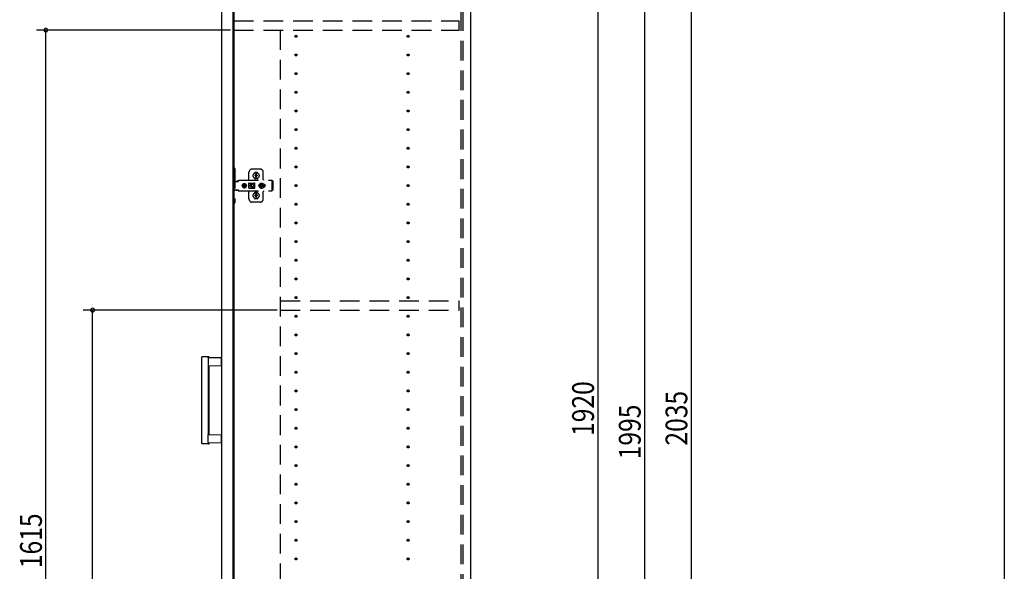
# Model space of a CAD drawing. Extents: x 19 to 1168, y 16 to 831.
# Drawn here: x 849 to 1166, y 356 to 533 of the extents above; entities that cross this region are included whole.
import ezdxf

# ---------------------------------------------------------------- set-up
doc = ezdxf.new("R2010")
doc.units = 0
doc.linetypes.add('DASHED2', pattern=[9.525, 6.35, -3.175])
for name, color, linetype in [('KI1', 7, 'CONTINUOUS'), ('KI2', 4, 'CONTINUOUS'), ('OS', 2, 'CONTINUOUS'), ('SU', 3, 'CONTINUOUS'), ('TS', 6, 'DASHED2'), ('WK', 7, 'CONTINUOUS')]:
    doc.layers.add(name, color=color, linetype=linetype)
doc.styles.get("Standard").update_dxf_attribs({"font": 'romans.shx', "width": 0.83, "bigfont": 'extfont.shx'})

msp = doc.modelspace()

# ---------------------------------------------------------------- linework, layer by layer
at = {"layer": 'KI1'}
for p, q in [((918, 618), (918, 204)), ((994, 618), (994, 204))]:
    msp.add_line(p, q, dxfattribs=at)
at = {"layer": 'KI2'}
for p, q in [((914.08, 617.34), (914.08, 204.66)), ((917.76, 617.34), (917.76, 204.66)), ((907.68, 424.8), (907.68, 397.2)), ((909.88, 425), (907.88, 425)), ((909.74, 424.6), (909.74, 422)), ((909.91, 424.8), (914.08, 424.73)), ((914.08, 422.07), (914.08, 424.73)), ((914.08, 422.07), (909.74, 422)), ((909.74, 422), (909.74, 400)), ((910.08, 400.09), (910.08, 421.91)), ((909.74, 397.4), (909.74, 400)), ((909.74, 400), (914.08, 399.93)), ((914.08, 397.27), (914.08, 399.93)), ((909.88, 397), (907.88, 397)), ((914.08, 397.27), (909.91, 397.2))]:
    msp.add_line(p, q, dxfattribs=at)
for points in [[(909.74, 424.6), (909.74, 424.6), (909.74, 424.61), (909.74, 424.61), (909.74, 424.62), (909.74, 424.62), (909.74, 424.62), (909.74, 424.63), (909.74, 424.63), (909.74, 424.64), (909.74, 424.64), (909.75, 424.65), (909.75, 424.65), (909.75, 424.65), (909.75, 424.66), (909.75, 424.66), (909.75, 424.67), (909.75, 424.67), (909.76, 424.67), (909.76, 424.68), (909.76, 424.68), (909.76, 424.69), (909.76, 424.69), (909.76, 424.69), (909.77, 424.7), (909.77, 424.7), (909.77, 424.71), (909.77, 424.71), (909.78, 424.71), (909.78, 424.72), (909.78, 424.72), (909.78, 424.72), (909.79, 424.73), (909.79, 424.73), (909.79, 424.73), (909.8, 424.74), (909.8, 424.74), (909.8, 424.74), (909.8, 424.75), (909.81, 424.75), (909.81, 424.75), (909.81, 424.75), (909.82, 424.76), (909.82, 424.76), (909.82, 424.76), (909.83, 424.76), (909.83, 424.77), (909.83, 424.77), (909.84, 424.77), (909.84, 424.77), (909.85, 424.78), (909.85, 424.78), (909.85, 424.78), (909.86, 424.78), (909.86, 424.78), (909.86, 424.79), (909.87, 424.79), (909.87, 424.79), (909.88, 424.79), (909.88, 424.79), (909.88, 424.79), (909.89, 424.79), (909.89, 424.8), (909.9, 424.8), (909.9, 424.8), (909.91, 424.8), (909.91, 424.8)], [(909.74, 397.4), (909.74, 397.4), (909.74, 397.4), (909.74, 397.4), (909.74, 397.39), (909.74, 397.39), (909.74, 397.39), (909.74, 397.39), (909.74, 397.39), (909.74, 397.39), (909.74, 397.38), (909.74, 397.38), (909.74, 397.38), (909.74, 397.38), (909.74, 397.38), (909.74, 397.38), (909.74, 397.38), (909.74, 397.37), (909.74, 397.37), (909.74, 397.37), (909.74, 397.37), (909.74, 397.37)], [(909.74, 397.37), (909.74, 397.36), (909.74, 397.36), (909.75, 397.35), (909.75, 397.35), (909.75, 397.34), (909.75, 397.34), (909.75, 397.33), (909.75, 397.33), (909.76, 397.33), (909.76, 397.32), (909.76, 397.32), (909.76, 397.31), (909.76, 397.31), (909.77, 397.3), (909.77, 397.3), (909.77, 397.29), (909.77, 397.29), (909.78, 397.29), (909.78, 397.28), (909.78, 397.28), (909.79, 397.27), (909.79, 397.27), (909.79, 397.27), (909.8, 397.26), (909.8, 397.26), (909.8, 397.26), (909.81, 397.25), (909.81, 397.25), (909.81, 397.25), (909.82, 397.24), (909.82, 397.24), (909.82, 397.24), (909.83, 397.23), (909.83, 397.23), (909.84, 397.23), (909.84, 397.23), (909.85, 397.22), (909.85, 397.22), (909.85, 397.22), (909.86, 397.22), (909.86, 397.21), (909.87, 397.21), (909.87, 397.21), (909.88, 397.21), (909.88, 397.21), (909.89, 397.21), (909.89, 397.21), (909.9, 397.2), (909.9, 397.2), (909.91, 397.2), (909.91, 397.2)]]:
    msp.add_lwpolyline(points, dxfattribs=at)
for centre, radius, start, end in [((907.88, 424.8), 0.2, 90, 180), ((909.88, 424.8), 0.2, 17.9166, 90), ((910.17, 424.89), 0.1, 197.9166, 269.0886), ((910.18, 421.91), 0.1, 90.9114, 180), ((910.18, 400.09), 0.1, 180, 269.0886), ((907.88, 397.2), 0.2, 180, 270), ((909.88, 397.2), 0.2, 270, 342.0834), ((910.17, 397.11), 0.1, 90.9114, 162.0834)]:
    msp.add_arc(centre, radius, start, end, dxfattribs=at)
at = {"layer": 'OS'}
msp.add_line((994, 660), (994, 150), dxfattribs=at)
at = {"layer": 'SU'}
for p, q in [((1065, 204), (1065, 611)), ((1035, 219), (1035, 603)), ((1050, 204), (1050, 603)), ((917, 530), (854.68, 530)), ((857.68, 207), (857.68, 530)), ((932, 440), (869.68, 440)), ((872.68, 207), (872.68, 440))]:
    msp.add_line(p, q, dxfattribs=at)
for centre, start, end in [((857.68, 530), 90, 270), ((857.68, 530), 270, 90), ((872.68, 440), 90, 270), ((872.68, 440), 270, 90)]:
    msp.add_arc(centre, 0.6, start, end, dxfattribs=at)
at = {"layer": 'TS'}
for p, q in [((991, 205.9), (991, 616.1)), ((991.7, 205.9), (991.7, 616.1)), ((918, 530), (918, 533)), ((918, 533), (990.4, 533)), ((990.4, 530), (990.4, 533)), ((918, 530), (990.4, 530)), ((932.9, 530), (932.9, 207)), ((917.76, 485.7), (918.1, 485.7)), ((917.76, 485.7), (917.76, 474.3)), ((918.4, 485.4), (918.4, 474.6)), ((922.9, 481.8), (922.9, 484.3)), ((926.5, 485.3), (923.9, 485.3)), ((924.71, 484.01), (924.71, 484.06)), ((925.5, 484.25), (924.9, 484.25)), ((925.69, 484.01), (925.69, 484.06)), ((927.5, 482), (927.5, 484.3)), ((918.4, 481.31), (919.4, 481.31)), ((918.57, 481.38), (918.58, 481.41)), ((918.57, 481.32), (918.57, 481.38)), ((918.57, 481.32), (919.24, 481.32)), ((918.58, 481.41), (918.6, 481.43)), ((918.6, 481.43), (918.63, 481.44)), ((918.63, 481.44), (919.18, 481.44)), ((918.64, 481.32), (918.65, 481.32)), ((918.65, 481.32), (918.65, 481.31)), ((919.16, 481.32), (919.17, 481.32)), ((919.16, 481.31), (919.16, 481.32)), ((919.17, 481.31), (919.19, 481.32)), ((919.18, 481.44), (919.21, 481.43)), ((919.19, 481.32), (919.2, 481.32)), ((919.21, 481.43), (919.23, 481.41)), ((919.23, 481.41), (919.24, 481.38)), ((919.24, 481.32), (919.24, 481.38)), ((919.24, 481.35), (919.25, 481.36)), ((919.25, 481.36), (919.42, 481.6)), ((919.4, 481.31), (919.42, 481.32)), ((919.42, 481.6), (919.45, 481.63)), ((919.42, 481.32), (919.44, 481.33)), ((919.44, 481.33), (919.46, 481.34)), ((919.45, 481.63), (919.49, 481.66)), ((919.46, 481.34), (919.48, 481.36)), ((919.48, 481.36), (919.65, 481.6)), ((919.49, 481.66), (919.53, 481.69)), ((919.53, 481.69), (919.57, 481.71)), ((919.57, 481.71), (919.62, 481.72)), ((919.62, 481.72), (919.66, 481.72)), ((919.65, 481.6), (919.68, 481.63)), ((919.66, 481.72), (930.39, 481.72)), ((919.68, 481.63), (919.69, 481.64)), ((919.69, 481.64), (919.72, 481.66)), ((919.72, 481.66), (919.74, 481.67)), ((919.74, 481.67), (919.76, 481.69)), ((919.76, 481.69), (919.79, 481.7)), ((919.79, 481.7), (919.8, 481.71)), ((919.8, 481.71), (919.84, 481.71)), ((919.84, 481.71), (919.85, 481.72)), ((919.85, 481.72), (919.89, 481.72)), ((921.2, 480.68), (921.38, 480.7)), ((921.38, 480.7), (921.52, 480.68)), ((922.87, 480.76), (922.88, 480.8)), ((922.87, 480.58), (923.01, 480.78)), ((922.87, 479.23), (922.87, 480.76)), ((922.88, 480.8), (922.9, 480.84)), ((922.9, 480.84), (922.93, 480.86)), ((922.93, 480.86), (922.97, 480.86)), ((922.97, 480.86), (922.98, 480.86)), ((922.98, 480.86), (922.99, 480.86)), ((922.99, 480.86), (923, 480.85)), ((923, 480.85), (923.02, 480.84)), ((923.01, 480.78), (923.07, 480.82)), ((923.02, 480.84), (923.05, 480.83)), ((923.05, 480.83), (923.07, 480.82)), ((923.07, 480.82), (923.09, 480.82)), ((923.07, 480.82), (923.07, 480.82)), ((923.09, 480.82), (923.12, 480.81)), ((923.12, 480.81), (923.14, 480.81)), ((923.14, 480.81), (923.17, 480.81)), ((923.17, 480.81), (923.19, 480.8)), ((923.18, 480.81), (923.21, 480.8)), ((923.19, 480.8), (924.42, 480.8)), ((924.42, 480.8), (924.44, 480.81)), ((924.44, 480.81), (924.47, 480.81)), ((924.47, 480.81), (924.49, 480.81)), ((924.49, 480.81), (924.51, 480.82)), ((924.51, 480.82), (924.56, 480.78)), ((924.51, 480.82), (924.54, 480.82)), ((924.54, 480.82), (924.56, 480.83)), ((924.56, 480.83), (924.58, 480.84)), ((924.56, 480.78), (924.74, 480.53)), ((924.58, 480.84), (924.61, 480.85)), ((924.61, 480.85), (924.62, 480.86)), ((924.62, 480.86), (924.63, 480.86)), ((924.63, 480.86), (924.64, 480.86)), ((924.64, 480.86), (924.67, 480.86)), ((924.67, 480.86), (924.71, 480.84)), ((924.71, 482.34), (924.71, 482.39)), ((924.71, 480.84), (924.73, 480.8)), ((924.73, 480.8), (924.74, 480.76)), ((924.73, 480.8), (924.73, 480.8)), ((924.74, 480.5), (924.74, 480.77)), ((925.04, 483.3), (924.75, 483.3)), ((925.04, 483.1), (924.75, 483.1)), ((925.5, 482.15), (924.9, 482.15)), ((925.02, 483.38), (925.01, 483.39)), ((925.07, 483.33), (925.01, 483.39)), ((925.02, 483.37), (925.01, 483.39)), ((925.07, 483.07), (925.01, 483.01)), ((925.02, 483.02), (925.01, 483.01)), ((925.03, 483.02), (925.01, 483.01)), ((925.09, 483.34), (925.02, 483.38)), ((925.06, 483.31), (925.02, 483.37)), ((925.06, 483.09), (925.02, 483.02)), ((925.09, 483.06), (925.03, 483.02)), ((925.05, 483.3), (925.04, 483.3)), ((925.04, 483.1), (925.05, 483.1)), ((925.06, 483.31), (925.05, 483.3)), ((925.05, 483.1), (925.06, 483.09)), ((925.07, 483.32), (925.06, 483.31)), ((925.06, 483.31), (925.06, 483.31)), ((925.07, 483.08), (925.06, 483.09)), ((925.06, 483.09), (925.06, 483.09)), ((925.07, 483.33), (925.07, 483.33)), ((925.07, 483.33), (925.07, 483.33)), ((925.07, 483.33), (925.07, 483.32)), ((925.08, 483.33), (925.07, 483.33)), ((925.07, 483.07), (925.07, 483.08)), ((925.07, 483.07), (925.07, 483.07)), ((925.07, 483.07), (925.07, 483.07)), ((925.08, 483.07), (925.07, 483.07)), ((925.09, 483.34), (925.08, 483.33)), ((925.09, 483.06), (925.08, 483.07)), ((925.1, 483.35), (925.09, 483.34)), ((925.09, 483.34), (925.09, 483.34)), ((925.09, 483.06), (925.09, 483.06)), ((925.09, 483.06), (925.1, 483.05)), ((925.1, 483.36), (925.1, 483.65)), ((925.1, 483.36), (925.1, 483.35)), ((925.1, 483.05), (925.1, 483.04)), ((925.1, 482.75), (925.1, 483.04)), ((925.2, 482.22), (925.2, 482.25)), ((925.3, 483.36), (925.3, 483.65)), ((925.3, 483.35), (925.3, 483.36)), ((925.31, 483.34), (925.3, 483.35)), ((925.3, 483.05), (925.31, 483.06)), ((925.3, 483.04), (925.3, 483.05)), ((925.3, 482.75), (925.3, 483.04)), ((925.37, 483.38), (925.31, 483.34)), ((925.32, 483.33), (925.31, 483.34)), ((925.31, 483.34), (925.31, 483.34)), ((925.32, 483.07), (925.31, 483.06)), ((925.38, 483.02), (925.31, 483.06)), ((925.31, 483.06), (925.31, 483.06)), ((925.33, 483.33), (925.32, 483.33)), ((925.33, 483.07), (925.32, 483.07)), ((925.39, 483.39), (925.33, 483.33)), ((925.33, 483.33), (925.33, 483.33)), ((925.33, 483.32), (925.33, 483.33)), ((925.34, 483.31), (925.33, 483.32)), ((925.34, 483.09), (925.33, 483.08)), ((925.33, 483.08), (925.33, 483.07)), ((925.33, 483.07), (925.33, 483.07)), ((925.33, 483.07), (925.33, 483.07)), ((925.39, 483.01), (925.33, 483.07)), ((925.38, 483.38), (925.34, 483.31)), ((925.35, 483.3), (925.34, 483.31)), ((925.34, 483.31), (925.34, 483.31)), ((925.34, 483.09), (925.35, 483.1)), ((925.38, 483.03), (925.34, 483.09)), ((925.34, 483.09), (925.34, 483.09)), ((925.36, 483.3), (925.35, 483.3)), ((925.35, 483.1), (925.36, 483.1)), ((925.65, 483.3), (925.36, 483.3)), ((925.65, 483.1), (925.36, 483.1)), ((925.39, 483.39), (925.37, 483.38)), ((925.39, 483.39), (925.38, 483.38)), ((925.39, 483.01), (925.38, 483.03)), ((925.39, 483.01), (925.38, 483.02)), ((925.69, 482.34), (925.69, 482.39)), ((926.37, 480.57), (926.54, 480.7)), ((926.54, 480.7), (926.73, 480.78)), ((926.73, 480.78), (926.94, 480.8)), ((926.94, 480.8), (927.15, 480.78)), ((927.15, 480.78), (927.34, 480.7)), ((927.34, 480.7), (927.51, 480.57)), ((930.29, 481.7), (930.39, 481.7)), ((930.29, 481.7), (930.29, 481.68)), ((930.29, 481.68), (930.3, 481.63)), ((930.3, 481.63), (930.3, 481.56)), ((930.3, 481.56), (930.3, 481.48)), ((930.3, 481.52), (930.39, 481.52)), ((930.3, 481.48), (930.3, 481.4)), ((930.3, 481.4), (930.48, 481.4)), ((930.3, 481.11), (930.3, 481.4)), ((930.3, 481.11), (930.3, 481.08)), ((930.3, 481.08), (930.31, 481.04)), ((930.31, 481.04), (930.31, 481.01)), ((930.31, 481.01), (930.33, 480.97)), ((930.33, 480.97), (930.34, 480.94)), ((930.34, 480.94), (930.36, 480.91)), ((930.36, 480.91), (930.38, 480.88)), ((930.38, 480.88), (930.4, 480.85)), ((930.39, 481.72), (930.39, 481.71)), ((930.39, 481.71), (930.39, 481.7)), ((930.39, 481.52), (930.39, 481.7)), ((930.4, 479.15), (930.4, 480.85)), ((930.48, 481.4), (930.56, 481.38)), ((930.56, 481.38), (930.62, 481.34)), ((930.62, 481.34), (930.66, 481.28)), ((930.66, 481.28), (930.68, 481.2)), ((930.68, 478.8), (930.68, 481.2)), ((918.4, 478.68), (919.4, 478.68)), ((918.66, 478.55), (918.66, 478.68)), ((918.66, 478.55), (919.15, 478.55)), ((918.66, 478.55), (918.72, 478.49)), ((918.72, 478.49), (919.09, 478.49)), ((919.09, 478.49), (919.15, 478.55)), ((919.15, 478.55), (919.15, 478.68)), ((919.17, 478.68), (919.19, 478.68)), ((919.19, 478.68), (919.21, 478.67)), ((919.21, 478.67), (919.23, 478.66)), ((919.23, 478.66), (919.25, 478.64)), ((919.25, 478.64), (919.42, 478.4)), ((919.4, 478.68), (919.42, 478.68)), ((919.42, 478.68), (919.44, 478.67)), ((919.42, 478.4), (919.45, 478.37)), ((919.44, 478.67), (919.46, 478.66)), ((919.45, 478.37), (919.49, 478.34)), ((919.46, 478.66), (919.48, 478.64)), ((919.48, 478.64), (919.65, 478.4)), ((919.49, 478.34), (919.53, 478.31)), ((919.53, 478.31), (919.57, 478.29)), ((919.57, 478.29), (919.62, 478.28)), ((919.62, 478.28), (919.66, 478.28)), ((919.65, 478.4), (919.68, 478.37)), ((919.66, 478.28), (930.39, 478.28)), ((919.68, 478.37), (919.72, 478.34)), ((919.72, 478.34), (919.72, 478.34)), ((919.72, 478.34), (919.76, 478.31)), ((919.76, 478.31), (919.8, 478.29)), ((919.8, 478.29), (919.8, 478.29)), ((919.8, 478.29), (919.85, 478.28)), ((919.85, 478.28), (919.89, 478.28)), ((920.68, 480), (920.71, 480.18)), ((920.68, 480), (920.71, 479.82)), ((920.7, 480), (920.72, 480.12)), ((920.7, 480), (920.72, 479.88)), ((920.71, 480.18), (920.78, 480.35)), ((920.71, 480.12), (920.72, 480.18)), ((920.71, 480.12), (921.17, 480.12)), ((920.71, 479.88), (921.17, 479.88)), ((920.71, 479.88), (920.72, 479.82)), ((920.71, 479.82), (920.78, 479.65)), ((920.72, 480.18), (920.79, 480.35)), ((920.72, 479.82), (920.79, 479.65)), ((920.78, 480.35), (920.89, 480.49)), ((920.78, 479.65), (920.89, 479.51)), ((920.79, 480.35), (920.9, 480.49)), ((920.79, 479.65), (920.9, 479.51)), ((920.89, 480.49), (921.03, 480.61)), ((920.89, 479.51), (921.03, 479.39)), ((920.9, 480.49), (921.05, 480.61)), ((920.9, 479.51), (921.05, 479.39)), ((921.03, 480.61), (921.2, 480.68)), ((921.03, 479.39), (921.2, 479.32)), ((921.05, 480.61), (921.21, 480.68)), ((921.05, 479.39), (921.21, 479.32)), ((921.11, 480), (921.13, 480.1)), ((921.11, 480), (921.13, 479.9)), ((921.13, 480.1), (921.15, 480.12)), ((921.13, 479.9), (921.15, 479.88)), ((921.17, 480.12), (921.22, 480.19)), ((921.17, 479.88), (921.22, 479.81)), ((921.2, 479.32), (921.38, 479.3)), ((921.21, 480.68), (921.27, 480.68)), ((921.21, 479.32), (921.27, 479.32)), ((921.22, 480.19), (921.29, 480.24)), ((921.22, 479.81), (921.29, 479.76)), ((921.27, 480.68), (921.28, 480.63)), ((921.27, 480.67), (921.38, 480.68)), ((921.27, 479.32), (921.28, 479.37)), ((921.27, 479.33), (921.38, 479.32)), ((921.28, 480.63), (921.29, 480.6)), ((921.28, 480.63), (921.28, 480.63)), ((921.28, 479.37), (921.29, 479.4)), ((921.28, 479.37), (921.28, 479.37)), ((921.29, 480.24), (921.29, 480.6)), ((921.29, 480.25), (921.38, 480.27)), ((921.29, 479.4), (921.29, 479.76)), ((921.29, 479.75), (921.38, 479.73)), ((921.37, 480.27), (921.47, 480.25)), ((921.37, 479.73), (921.47, 479.75)), ((921.38, 480.68), (921.5, 480.67)), ((921.38, 480.27), (921.49, 480.25)), ((921.38, 479.73), (921.49, 479.75)), ((921.38, 479.32), (921.5, 479.33)), ((921.38, 479.3), (921.52, 479.32)), ((921.47, 480.25), (921.55, 480.19)), ((921.47, 479.75), (921.55, 479.81)), ((921.49, 480.25), (921.5, 480.24)), ((921.49, 479.75), (921.5, 479.76)), ((921.5, 480.24), (921.5, 480.67)), ((921.5, 480.67), (921.51, 480.55)), ((921.5, 480.24), (921.53, 480.24)), ((921.5, 479.76), (921.53, 479.76)), ((921.5, 479.33), (921.5, 479.76)), ((921.5, 479.33), (921.51, 479.45)), ((921.51, 480.55), (921.52, 480.68)), ((921.51, 479.45), (921.52, 479.32)), ((921.52, 480.68), (921.52, 480.55)), ((921.52, 480.68), (921.58, 480.68)), ((921.52, 480.55), (921.53, 480.63)), ((921.52, 479.45), (921.53, 479.37)), ((921.52, 479.32), (921.52, 479.45)), ((921.52, 479.32), (921.58, 479.32)), ((921.53, 480.63), (921.53, 480.6)), ((921.53, 480.24), (921.53, 480.6)), ((921.53, 480.24), (921.6, 480.19)), ((921.53, 479.76), (921.6, 479.81)), ((921.53, 479.4), (921.53, 479.76)), ((921.53, 479.37), (921.53, 479.4)), ((921.55, 480.19), (921.61, 480.1)), ((921.55, 479.81), (921.61, 479.9)), ((921.58, 480.68), (921.74, 480.61)), ((921.58, 479.32), (921.74, 479.39)), ((921.6, 480.19), (921.64, 480.12)), ((921.6, 479.81), (921.64, 479.88)), ((921.61, 480.1), (921.63, 480)), ((921.61, 479.9), (921.63, 480)), ((921.62, 480.12), (922.08, 480.12)), ((921.62, 480.12), (921.63, 480.1)), ((921.62, 479.88), (921.63, 479.9)), ((921.62, 479.88), (922.08, 479.88)), ((921.63, 480.1), (921.65, 480)), ((921.63, 479.9), (921.65, 480)), ((921.74, 480.61), (921.89, 480.49)), ((921.74, 479.39), (921.89, 479.51)), ((921.89, 480.49), (922, 480.35)), ((921.89, 479.51), (922, 479.65)), ((922, 480.35), (922.07, 480.18)), ((922, 479.65), (922.07, 479.82)), ((922.05, 480.12), (922.06, 480)), ((922.05, 479.88), (922.06, 480)), ((922.06, 480.12), (922.08, 480)), ((922.06, 479.88), (922.08, 480)), ((922.07, 480.18), (922.08, 480.12)), ((922.07, 479.82), (922.08, 479.88)), ((922.87, 479.42), (923.01, 479.22)), ((922.87, 479.23), (922.88, 479.2)), ((922.88, 479.2), (922.9, 479.16)), ((922.9, 479.16), (922.93, 479.14)), ((922.9, 475.7), (922.9, 478.2)), ((922.93, 479.14), (922.97, 479.14)), ((922.97, 479.14), (922.98, 479.14)), ((922.98, 479.14), (922.99, 479.14)), ((922.99, 479.14), (923, 479.15)), ((923, 479.15), (923.02, 479.16)), ((923.01, 479.22), (923.07, 479.18)), ((923.02, 479.16), (923.05, 479.17)), ((923.05, 479.17), (923.07, 479.18)), ((923.07, 479.18), (923.07, 479.18)), ((923.07, 479.18), (923.09, 479.18)), ((923.09, 479.18), (923.12, 479.19)), ((923.64, 480.54), (923.1, 480)), ((923.64, 479.46), (923.1, 480)), ((923.12, 479.19), (923.14, 479.19)), ((923.14, 479.19), (923.17, 479.19)), ((923.17, 479.19), (923.19, 479.2)), ((923.19, 479.2), (924.42, 479.2)), ((923.71, 480.46), (923.29, 480.05)), ((923.6, 480.05), (923.29, 480.05)), ((923.6, 479.95), (923.29, 479.95)), ((923.71, 479.54), (923.29, 479.95)), ((923.61, 480.09), (923.6, 480.05)), ((923.6, 480.05), (923.6, 480)), ((923.6, 479.95), (923.6, 480)), ((923.6, 479.95), (923.61, 479.91)), ((923.62, 480.12), (923.61, 480.09)), ((923.61, 479.91), (923.62, 479.88)), ((923.63, 480.15), (923.62, 480.12)), ((923.62, 479.88), (923.63, 479.85)), ((923.64, 480.18), (923.63, 480.15)), ((923.63, 479.85), (923.64, 479.82)), ((923.65, 480.2), (923.64, 480.18)), ((923.64, 479.82), (923.65, 479.8)), ((923.67, 480.22), (923.65, 480.2)), ((923.65, 479.8), (923.67, 479.78)), ((923.68, 480.24), (923.67, 480.22)), ((923.67, 479.78), (923.68, 479.76)), ((923.7, 480.26), (923.68, 480.24)), ((923.68, 479.76), (923.7, 479.74)), ((923.72, 480.28), (923.7, 480.26)), ((923.7, 479.74), (923.72, 479.72)), ((923.74, 480.3), (923.72, 480.28)), ((923.72, 479.72), (923.74, 479.7)), ((923.76, 480.32), (923.74, 480.3)), ((923.74, 479.7), (923.76, 479.68)), ((923.78, 480.33), (923.76, 480.32)), ((923.76, 479.68), (923.78, 479.67)), ((923.8, 480.35), (923.78, 480.33)), ((923.78, 479.67), (923.8, 479.65)), ((923.82, 480.36), (923.8, 480.35)), ((923.8, 479.65), (923.82, 479.64)), ((923.85, 480.37), (923.82, 480.36)), ((923.82, 479.64), (923.85, 479.63)), ((923.9, 480.39), (923.85, 480.37)), ((923.85, 479.63), (923.9, 479.61)), ((923.95, 480.4), (923.9, 480.39)), ((923.9, 479.61), (923.95, 479.6)), ((924, 480.4), (923.95, 480.4)), ((923.95, 479.6), (924, 479.6)), ((924.69, 480.05), (924.4, 480.05)), ((924.4, 480), (924.4, 480.05)), ((924.4, 480), (924.4, 479.95)), ((924.69, 479.95), (924.4, 479.95)), ((924.42, 479.2), (924.44, 479.19)), ((924.44, 479.19), (924.47, 479.19)), ((924.47, 479.19), (924.49, 479.19)), ((924.49, 479.19), (924.51, 479.18)), ((924.51, 479.18), (924.56, 479.22)), ((924.51, 479.18), (924.54, 479.18)), ((924.54, 479.18), (924.56, 479.17)), ((924.56, 479.22), (924.74, 479.47)), ((924.56, 479.17), (924.58, 479.16)), ((924.58, 479.16), (924.61, 479.15)), ((924.61, 479.15), (924.62, 479.14)), ((924.62, 479.14), (924.63, 479.14)), ((924.63, 479.14), (924.64, 479.14)), ((924.64, 479.14), (924.67, 479.14)), ((924.67, 479.14), (924.71, 479.16)), ((924.71, 479.16), (924.73, 479.2)), ((924.71, 477.61), (924.71, 477.66)), ((924.73, 479.2), (924.74, 479.23)), ((924.73, 479.2), (924.73, 479.2)), ((924.74, 480.5), (924.74, 480.5)), ((924.74, 480.5), (924.74, 480.5)), ((924.74, 480.49), (924.74, 480.5)), ((924.74, 480.48), (924.74, 480.49)), ((924.74, 480.47), (924.74, 480.48)), ((924.74, 479.53), (924.74, 480.47)), ((924.74, 479.53), (924.74, 479.52)), ((924.74, 479.52), (924.74, 479.51)), ((924.74, 479.51), (924.74, 479.5)), ((924.74, 479.23), (924.74, 479.5)), ((924.74, 479.5), (924.74, 479.5)), ((925.5, 477.85), (924.9, 477.85)), ((925.69, 477.61), (925.69, 477.66)), ((926.08, 480), (926.09, 480.1)), ((926.08, 480), (926.09, 479.9)), ((926.09, 480.1), (926.12, 480.2)), ((926.09, 479.9), (926.12, 479.8)), ((926.12, 480.2), (926.17, 480.29)), ((926.12, 479.8), (926.17, 479.71)), ((926.14, 480), (926.16, 480.21)), ((926.14, 480), (926.16, 479.79)), ((926.15, 480.11), (926.15, 480.25)), ((926.15, 479.75), (926.15, 479.89)), ((926.16, 480.21), (926.24, 480.4)), ((926.16, 480.18), (926.16, 480.27)), ((926.16, 479.73), (926.16, 479.82)), ((926.16, 479.79), (926.24, 479.6)), ((926.17, 480.29), (926.23, 480.36)), ((926.17, 479.71), (926.23, 479.64)), ((926.2, 480.3), (926.2, 480.33)), ((926.2, 479.67), (926.2, 479.7)), ((926.24, 480.4), (926.37, 480.57)), ((926.24, 479.6), (926.37, 479.43)), ((926.37, 479.43), (926.54, 479.3)), ((926.46, 480), (926.47, 480.1)), ((926.46, 480), (926.47, 479.9)), ((926.47, 480.1), (926.78, 480.1)), ((926.47, 479.9), (926.78, 479.9)), ((926.54, 479.3), (926.73, 479.22)), ((926.57, 480.1), (926.61, 480.19)), ((926.57, 479.9), (926.61, 479.81)), ((926.61, 480.19), (926.66, 480.26)), ((926.61, 479.81), (926.66, 479.74)), ((926.64, 480.3), (926.64, 480.3)), ((926.64, 480.3), (926.66, 480.26)), ((926.64, 480.3), (926.81, 480.13)), ((926.64, 480.3), (926.68, 480.28)), ((926.64, 479.7), (926.81, 479.87)), ((926.64, 479.7), (926.66, 479.74)), ((926.64, 479.7), (926.68, 479.72)), ((926.64, 479.7), (926.64, 479.7)), ((926.66, 480.26), (926.79, 480.11)), ((926.66, 479.74), (926.79, 479.89)), ((926.68, 480.28), (926.75, 480.33)), ((926.68, 480.28), (926.83, 480.15)), ((926.68, 479.72), (926.83, 479.85)), ((926.68, 479.72), (926.75, 479.67)), ((926.73, 479.22), (926.94, 479.2)), ((926.75, 480.33), (926.84, 480.37)), ((926.75, 479.67), (926.84, 479.63)), ((926.78, 480.1), (926.8, 480.11)), ((926.78, 479.9), (926.8, 479.89)), ((926.8, 480.11), (926.81, 480.12)), ((926.8, 479.89), (926.81, 479.88)), ((926.81, 480.13), (926.82, 480.13)), ((926.81, 480.12), (926.81, 480.13)), ((926.81, 479.88), (926.81, 479.87)), ((926.81, 479.87), (926.82, 479.87)), ((926.82, 480.13), (926.83, 480.14)), ((926.82, 479.87), (926.83, 479.86)), ((926.83, 480.14), (926.84, 480.16)), ((926.83, 479.86), (926.84, 479.84)), ((926.83, 479.21), (926.83, 479.21)), ((926.84, 480.47), (926.94, 480.48)), ((926.84, 480.16), (926.84, 480.47)), ((926.84, 479.53), (926.84, 479.84)), ((926.84, 479.53), (926.94, 479.52)), ((926.94, 480.48), (927.04, 480.47)), ((926.94, 479.52), (927.04, 479.53)), ((926.94, 479.2), (927.15, 479.22)), ((927.04, 480.16), (927.04, 480.47)), ((927.04, 480.37), (927.13, 480.33)), ((927.04, 480.16), (927.05, 480.14)), ((927.04, 479.84), (927.05, 479.86)), ((927.04, 479.53), (927.04, 479.84)), ((927.04, 479.63), (927.13, 479.67)), ((927.05, 480.15), (927.2, 480.28)), ((927.05, 480.14), (927.06, 480.13)), ((927.05, 479.86), (927.06, 479.87)), ((927.05, 479.85), (927.2, 479.72)), ((927.06, 480.13), (927.07, 480.13)), ((927.06, 479.87), (927.07, 479.87)), ((927.07, 480.13), (927.24, 480.3)), ((927.07, 480.13), (927.07, 480.12)), ((927.07, 480.12), (927.08, 480.11)), ((927.07, 479.88), (927.08, 479.89)), ((927.07, 479.87), (927.07, 479.88)), ((927.07, 479.87), (927.24, 479.7)), ((927.08, 480.11), (927.1, 480.1)), ((927.08, 479.89), (927.1, 479.9)), ((927.09, 480.11), (927.22, 480.26)), ((927.09, 479.89), (927.22, 479.74)), ((927.1, 480.1), (927.41, 480.1)), ((927.1, 479.9), (927.41, 479.9)), ((927.13, 480.33), (927.2, 480.28)), ((927.13, 479.67), (927.2, 479.72)), ((927.15, 479.22), (927.34, 479.3)), ((927.2, 480.28), (927.24, 480.3)), ((927.2, 479.72), (927.24, 479.7)), ((927.22, 480.26), (927.24, 480.3)), ((927.22, 480.26), (927.27, 480.19)), ((927.22, 479.74), (927.27, 479.81)), ((927.22, 479.74), (927.24, 479.7)), ((927.24, 480.3), (927.24, 480.3)), ((927.24, 479.7), (927.24, 479.7)), ((927.27, 480.19), (927.31, 480.1)), ((927.27, 479.81), (927.31, 479.9)), ((927.34, 479.3), (927.51, 479.43)), ((927.41, 480.1), (927.42, 480)), ((927.41, 479.9), (927.42, 480)), ((927.5, 475.7), (927.5, 478)), ((927.51, 480.57), (927.64, 480.4)), ((927.51, 479.43), (927.64, 479.6)), ((927.55, 480.52), (927.56, 480.52)), ((927.55, 479.48), (927.56, 479.48)), ((927.56, 480.52), (927.66, 480.51)), ((927.56, 479.48), (927.66, 479.49)), ((927.64, 480.51), (927.64, 480.51)), ((927.64, 480.4), (927.72, 480.21)), ((927.64, 479.6), (927.72, 479.79)), ((927.64, 479.49), (927.64, 479.49)), ((927.66, 480.51), (927.76, 480.48)), ((927.66, 479.49), (927.76, 479.52)), ((927.72, 480.21), (927.74, 480)), ((927.72, 479.79), (927.74, 480)), ((927.76, 480.48), (927.85, 480.43)), ((927.76, 479.52), (927.85, 479.57)), ((927.85, 480.43), (927.93, 480.37)), ((927.85, 479.57), (927.93, 479.63)), ((927.93, 480.37), (927.99, 480.29)), ((927.93, 479.63), (927.99, 479.71)), ((927.99, 480.29), (928.04, 480.2)), ((927.99, 479.71), (928.04, 479.8)), ((928.04, 480.2), (928.07, 480.1)), ((928.04, 479.8), (928.07, 479.9)), ((928.07, 480.1), (928.08, 480)), ((928.07, 479.9), (928.08, 480)), ((930.29, 478.32), (930.3, 478.37)), ((930.29, 478.3), (930.29, 478.32)), ((930.29, 478.3), (930.39, 478.3)), ((930.3, 478.92), (930.31, 478.96)), ((930.3, 478.89), (930.3, 478.92)), ((930.3, 478.6), (930.3, 478.89)), ((930.3, 478.6), (930.48, 478.6)), ((930.3, 478.52), (930.3, 478.6)), ((930.3, 478.44), (930.3, 478.52)), ((930.3, 478.48), (930.39, 478.48)), ((930.3, 478.37), (930.3, 478.44)), ((930.31, 478.99), (930.33, 479.03)), ((930.31, 478.96), (930.31, 478.99)), ((930.33, 479.03), (930.34, 479.06)), ((930.34, 479.06), (930.36, 479.09)), ((930.36, 479.09), (930.38, 479.12)), ((930.38, 479.12), (930.4, 479.15)), ((930.39, 478.3), (930.39, 478.48)), ((930.39, 478.29), (930.39, 478.3)), ((930.39, 478.28), (930.39, 478.29)), ((930.48, 478.6), (930.56, 478.62)), ((930.56, 478.62), (930.62, 478.66)), ((930.62, 478.66), (930.66, 478.72)), ((930.66, 478.72), (930.68, 478.8)), ((926.5, 474.7), (923.9, 474.7)), ((924.71, 475.94), (924.71, 475.99)), ((925.04, 476.9), (924.75, 476.9)), ((925.04, 476.7), (924.75, 476.7)), ((925.5, 475.75), (924.9, 475.75)), ((925.02, 476.98), (925.01, 476.99)), ((925.07, 476.93), (925.01, 476.99)), ((925.02, 476.97), (925.01, 476.99)), ((925.07, 476.67), (925.01, 476.61)), ((925.02, 476.62), (925.01, 476.61)), ((925.03, 476.62), (925.01, 476.61)), ((925.09, 476.94), (925.02, 476.98)), ((925.06, 476.91), (925.02, 476.97)), ((925.06, 476.69), (925.02, 476.62)), ((925.09, 476.66), (925.03, 476.62)), ((925.05, 476.9), (925.04, 476.9)), ((925.04, 476.7), (925.05, 476.7)), ((925.06, 476.91), (925.05, 476.9)), ((925.05, 476.7), (925.06, 476.69)), ((925.07, 476.92), (925.06, 476.91)), ((925.06, 476.91), (925.06, 476.91)), ((925.07, 476.68), (925.06, 476.69)), ((925.06, 476.69), (925.06, 476.69)), ((925.07, 476.93), (925.07, 476.93)), ((925.07, 476.93), (925.07, 476.93)), ((925.07, 476.93), (925.07, 476.92)), ((925.08, 476.93), (925.07, 476.93)), ((925.07, 476.67), (925.07, 476.68)), ((925.07, 476.67), (925.07, 476.67)), ((925.08, 476.67), (925.07, 476.67)), ((925.09, 476.94), (925.08, 476.93)), ((925.09, 476.66), (925.08, 476.67)), ((925.1, 476.95), (925.09, 476.94)), ((925.09, 476.94), (925.09, 476.94)), ((925.09, 476.66), (925.09, 476.66)), ((925.09, 476.66), (925.1, 476.65)), ((925.1, 476.96), (925.1, 477.25)), ((925.1, 476.96), (925.1, 476.95)), ((925.1, 476.65), (925.1, 476.64)), ((925.1, 476.35), (925.1, 476.64)), ((925.2, 475.82), (925.2, 475.85)), ((925.3, 476.96), (925.3, 477.25)), ((925.3, 476.95), (925.3, 476.96)), ((925.31, 476.94), (925.3, 476.95)), ((925.3, 476.65), (925.31, 476.66)), ((925.3, 476.64), (925.3, 476.65)), ((925.3, 476.35), (925.3, 476.64)), ((925.37, 476.98), (925.31, 476.94)), ((925.32, 476.93), (925.31, 476.94)), ((925.31, 476.94), (925.31, 476.94)), ((925.32, 476.67), (925.31, 476.66)), ((925.38, 476.62), (925.31, 476.66)), ((925.31, 476.66), (925.31, 476.66)), ((925.33, 476.93), (925.32, 476.93)), ((925.33, 476.67), (925.32, 476.67)), ((925.39, 476.99), (925.33, 476.93)), ((925.33, 476.93), (925.33, 476.93)), ((925.33, 476.93), (925.33, 476.93)), ((925.33, 476.92), (925.33, 476.93)), ((925.34, 476.91), (925.33, 476.92)), ((925.34, 476.69), (925.33, 476.68)), ((925.33, 476.68), (925.33, 476.67)), ((925.33, 476.67), (925.33, 476.67)), ((925.33, 476.67), (925.33, 476.67)), ((925.39, 476.61), (925.33, 476.67)), ((925.38, 476.98), (925.34, 476.91)), ((925.35, 476.9), (925.34, 476.91)), ((925.34, 476.91), (925.34, 476.91)), ((925.34, 476.69), (925.35, 476.7)), ((925.38, 476.63), (925.34, 476.69)), ((925.34, 476.69), (925.34, 476.69)), ((925.36, 476.9), (925.35, 476.9)), ((925.35, 476.7), (925.36, 476.7)), ((925.65, 476.9), (925.36, 476.9)), ((925.65, 476.7), (925.36, 476.7)), ((925.39, 476.99), (925.37, 476.98)), ((925.39, 476.99), (925.38, 476.98)), ((925.39, 476.61), (925.38, 476.63)), ((925.39, 476.61), (925.38, 476.62)), ((925.69, 475.94), (925.69, 475.99)), ((917.76, 474.3), (918.1, 474.3)), ((933, 443), (990.4, 443)), ((933, 440), (933, 443)), ((990.4, 440), (990.4, 443)), ((933, 440), (990.4, 440))]:
    msp.add_line(p, q, dxfattribs=at)
for centre, radius in [((938, 528), 0.31), ((974, 528), 0.31), ((938, 522), 0.31), ((974, 522), 0.31), ((938, 516), 0.31), ((974, 516), 0.31), ((938, 510), 0.31), ((974, 510), 0.31), ((938, 504), 0.31), ((974, 504), 0.31), ((938, 498), 0.31), ((974, 498), 0.31), ((938, 492), 0.31), ((974, 492), 0.31), ((925.2, 483.2), 0.95), ((938, 486), 0.31), ((974, 486), 0.31), ((925.2, 476.8), 0.95), ((938, 480), 0.31), ((974, 480), 0.31), ((938, 474), 0.31), ((974, 474), 0.31), ((938, 468), 0.31), ((974, 468), 0.31), ((938, 462), 0.31), ((974, 462), 0.31), ((938, 456), 0.31), ((974, 456), 0.31), ((938, 450), 0.31), ((974, 450), 0.31), ((938, 444), 0.31), ((974, 444), 0.31), ((938, 438), 0.31), ((974, 438), 0.31), ((938, 432), 0.31), ((974, 432), 0.31), ((938, 426), 0.31), ((974, 426), 0.31), ((938, 420), 0.31), ((974, 420), 0.31), ((938, 414), 0.31), ((974, 414), 0.31), ((938, 408), 0.31), ((974, 408), 0.31), ((938, 402), 0.31), ((974, 402), 0.31), ((938, 396), 0.31), ((974, 396), 0.31), ((938, 390), 0.31), ((974, 390), 0.31), ((938, 384), 0.31), ((974, 384), 0.31), ((938, 378), 0.31), ((974, 378), 0.31), ((938, 372), 0.31), ((974, 372), 0.31), ((938, 366), 0.31), ((974, 366), 0.31), ((938, 360), 0.31), ((974, 360), 0.31)]:
    msp.add_circle(centre, radius, dxfattribs=at)
for centre, radius, start, end in [((918.1, 485.4), 0.3, 0, 90), ((923.9, 484.3), 1, 90, 180), ((924.9, 484.06), 0.19, 90, 179.9998), ((925.5, 484.06), 0.19, 359.9997, 90), ((926.5, 484.3), 1, 359.9999, 90), ((922.5, 481.8), 0.4, 348.463, 360), ((924.9, 482.34), 0.19, 180.0002, 270), ((925.2, 483.2), 0.462, 166.9906, 193.0092), ((925.2, 483.2), 0.234, 153.6131, 206.3862), ((925.2, 483.2), 0.462, 76.9921, 103.0086), ((925.2, 483.2), 0.234, 63.6126, 116.3885), ((925.2, 483.2), 0.234, 243.6137, 296.3863), ((925.2, 483.2), 0.462, 256.9918, 283.0082), ((925.2, 483.2), 0.234, 333.6142, 26.3852), ((925.5, 482.34), 0.19, 270, 0.0001), ((925.2, 483.2), 0.462, 346.9914, 13.0083), ((927.9, 482), 0.4, 180, 224.427), ((922.5, 478.2), 0.4, 0, 11.537), ((923.67, 480.5), 0.05, 314.9899, 135.0105), ((923.67, 479.5), 0.05, 225.0045, 44.9959), ((924, 480), 0.4, 7.1786, 90.0037), ((924, 480), 0.4, 270, 352.8162), ((924.69, 480), 0.05, 270, 90), ((924.9, 477.66), 0.19, 90, 179.9998), ((925.5, 477.66), 0.19, 359.9977, 90), ((927.9, 478), 0.4, 135.573, 180), ((918.1, 474.6), 0.3, 270, 0), ((923.9, 475.7), 1, 180.0001, 270), ((924.9, 475.94), 0.19, 179.9959, 270.0074), ((925.2, 476.8), 0.462, 166.9881, 193.0086), ((925.2, 476.8), 0.234, 153.6129, 206.3863), ((925.2, 476.8), 0.462, 76.9893, 103.0047), ((925.2, 476.8), 0.234, 63.6157, 116.393), ((925.2, 476.8), 0.234, 243.612, 296.3831), ((925.2, 476.8), 0.462, 256.9902, 283.0043), ((925.2, 476.8), 0.234, 333.6143, 26.3851), ((925.5, 475.94), 0.19, 270.0073, 0.0046), ((925.2, 476.8), 0.462, 346.9913, 13.0085), ((926.5, 475.7), 1, 269.9985, 359.9991)]:
    msp.add_arc(centre, radius, start, end, dxfattribs=at)
at = {"layer": 'WK'}
msp.add_line((1165.5, 824.75), (1165.5, 16.25), dxfattribs=at)

# ---------------------------------------------------------------- texts
at = {"layer": 'SU', "width": 0.83}
for s, p in [('1920', (1033.7, 399.52)), ('2035', (1063.7, 396.43)), ('1995', (1048.7, 392.02)), ('1615', (856.38, 357.02))]:
    msp.add_text(s, height=7, rotation=90, dxfattribs=at).set_placement(p)

doc.saveas('drawing.dxf')
